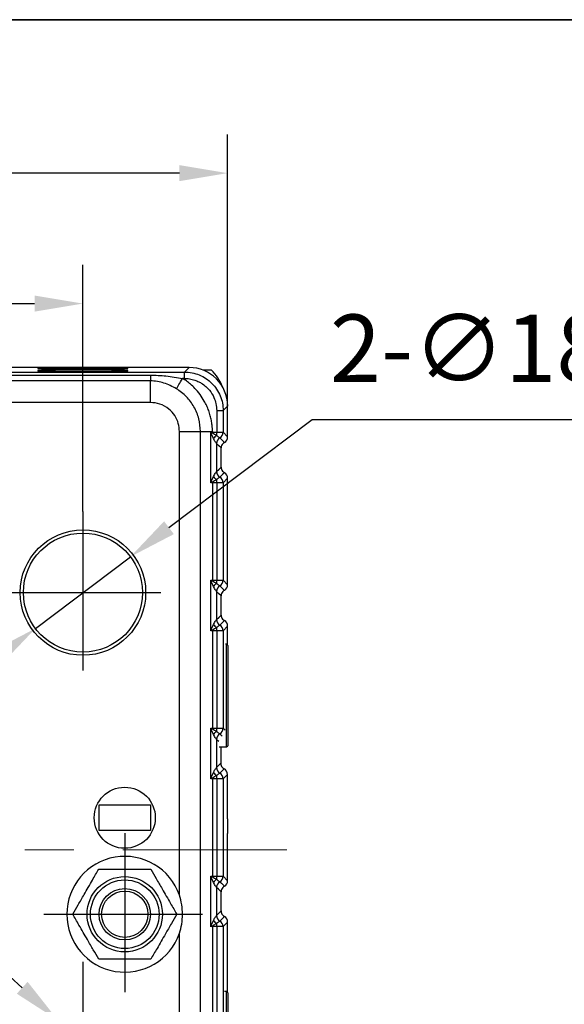
# Model space of a CAD drawing. Units: millimetres. Extents: x -19 to 1813, y -2937 to 568.
# Drawn here: x 1575 to 1631, y -506 to -404 of the extents above; entities that cross this region are included whole.
import ezdxf

# ---------------------------------------------------------------- set-up
doc = ezdxf.new("R2010")
doc.units = ezdxf.units.MM
doc.header["$LTSCALE"] = 4
doc.header["$PDSIZE"] = -1
doc.linetypes.add('CENTER', pattern=[10.16, 6.35, -1.27, 1.27, -1.27])
doc.layers.add('1', color=7, linetype='Continuous', true_color=0xffffff)
doc.layers.add('3中心线层', color=1, linetype='CENTER')
doc.layers.add('图框', color=155, linetype='Continuous')
doc.styles.add('TH_GBDIM', font='romans.shx', dxfattribs={"width": 0.8, "bigfont": 'gbcbig.shx'})
doc.dimstyles.new('TH_GBDIM', dxfattribs={"dimscale": 2, "dimtxt": 3.5, "dimasz": 2.5, "dimexe": 2, "dimexo": 0, "dimgap": 1.5, "dimtad": 1, "dimdec": 0, "dimlfac": 1.5, "dimzin": 0, "dimdsep": 46, "dimtxsty": 'TH_GBDIM', "dimcen": 2.5, "dimadec": 0, "dimazin": 0, "dimtfac": 0.714286, "dimtdec": 0, "dimtmove": 0, "dimatfit": 3, "dimfxl": 0, "dimtzin": 0, "dimlwd": -1, "dimlwe": -1, "dimarcsym": 0})
doc.dimstyles.new('TH_GBDIM圆', dxfattribs={"dimscale": 2, "dimtxt": 3.5, "dimasz": 2.5, "dimexe": 2, "dimexo": 0, "dimgap": 1.5, "dimtad": 1, "dimtih": 1, "dimtoh": 1, "dimdec": 1, "dimlfac": 1.5, "dimzin": 0, "dimdsep": 46, "dimtxsty": 'TH_GBDIM', "dimcen": 2.5, "dimadec": 0, "dimazin": 0, "dimtfac": 0.714286, "dimtdec": 1, "dimtmove": 0, "dimatfit": 3, "dimfxl": 0, "dimtzin": 0, "dimlwd": -1, "dimlwe": -1, "dimarcsym": 0})

# ---------------------------------------------------------------- blocks, each defined once
blk = doc.blocks.new('*D150')
at = {"color": 0, "transparency": 16777216}
for p, q in [((1469.58, -444.21), (1469.58, -416.07)), ((1596.23, -444.21), (1596.23, -416.07)), ((1591.23, -420.07), (1474.58, -420.07))]:
    blk.add_line(p, q, dxfattribs=at)
for points in [[(1474.58, -419.24), (1474.58, -420.9), (1469.58, -420.07)], [(1591.23, -419.24), (1591.23, -420.9), (1596.23, -420.07)]]:
    blk.add_solid(points, dxfattribs=at)
at = {"layer": 'Defpoints', "color": 0, "transparency": 16777216}
for p in [(1469.58, -420.07), (1469.58, -444.21), (1596.23, -444.21)]:
    blk.add_point(p, dxfattribs=at)
at = {"color": 0, "transparency": 16777216, "insert": (1532.91, -413.57), "char_height": 7, "attachment_point": 5, "style": 'TH_GBDIM'}
blk.add_mtext('190', dxfattribs=at)
blk = doc.blocks.new('*D151')
at = {"color": 0, "transparency": 16777216}
for p, q in [((1484.57, -455.14), (1484.57, -429.59)), ((1581.24, -455.14), (1581.24, -429.59)), ((1489.57, -433.59), (1576.24, -433.59))]:
    blk.add_line(p, q, dxfattribs=at)
for points in [[(1489.57, -432.76), (1489.57, -434.42), (1484.57, -433.59)], [(1576.24, -432.76), (1576.24, -434.42), (1581.24, -433.59)]]:
    blk.add_solid(points, dxfattribs=at)
at = {"layer": 'Defpoints', "color": 0, "transparency": 16777216}
for p in [(1581.24, -433.59), (1484.57, -455.14), (1581.24, -455.14)]:
    blk.add_point(p, dxfattribs=at)
at = {"color": 0, "transparency": 16777216, "insert": (1532.91, -427.09), "char_height": 7, "attachment_point": 5, "style": 'TH_GBDIM'}
blk.add_mtext('145', dxfattribs=at)
blk = doc.blocks.new('*D153')
at = {"color": 0, "transparency": 16777216}
for p, q in [((1604.98, -445.63), (1590.15, -456.82)), ((1642.38, -445.63), (1604.98, -445.63)), ((1576.32, -467.26), (1586.16, -459.83)), ((1572.33, -470.27), (1568.33, -473.28))]:
    blk.add_line(p, q, dxfattribs=at)
for points in [[(1589.65, -456.15), (1590.66, -457.48), (1586.16, -459.83)], [(1571.82, -469.6), (1572.83, -470.93), (1576.32, -467.26)]]:
    blk.add_solid(points, dxfattribs=at)
at = {"layer": 'Defpoints', "color": 0, "transparency": 16777216}
for p in [(1586.16, -459.83), (1576.32, -467.26)]:
    blk.add_point(p, dxfattribs=at)
at = {"color": 0, "transparency": 16777216, "insert": (1625.18, -439.13), "char_height": 7, "attachment_point": 5, "style": 'TH_GBDIM'}
blk.add_mtext('2-∅18.5', dxfattribs=at)
blk = doc.blocks.new('*D154')
at = {"color": 0, "transparency": 16777216}
for p, q in [((1574.95, -504.5), (1571.24, -501.14)), ((1578.65, -507.86), (1583.83, -512.56)), ((1604.74, -531.53), (1587.53, -515.92)), ((1642.14, -531.53), (1604.74, -531.53))]:
    blk.add_line(p, q, dxfattribs=at)
for points in [[(1575.51, -503.88), (1574.39, -505.11), (1578.65, -507.86)], [(1588.09, -515.3), (1586.97, -516.54), (1583.83, -512.56)]]:
    blk.add_solid(points, dxfattribs=at)
at = {"layer": 'Defpoints', "color": 0, "transparency": 16777216}
for p in [(1578.65, -507.86), (1583.83, -512.56)]:
    blk.add_point(p, dxfattribs=at)
at = {"color": 0, "transparency": 16777216, "insert": (1624.94, -525.03), "char_height": 7, "attachment_point": 5, "style": 'TH_GBDIM'}
blk.add_mtext('2-∅10.5', dxfattribs=at)

msp = doc.modelspace()

# ---------------------------------------------------------------- linework, layer by layer
at = {"color": 7, "linetype": 'Continuous', "lineweight": 25}
for p, q in [((1592.234, -440.214), (1562.522, -440.214)), ((1563.357, -440.682), (1591.765, -440.682)), ((1576.573, -440.295), (1576.573, -440.319)), ((1576.573, -440.54), (1576.573, -440.58)), ((1585.906, -440.319), (1585.906, -440.295)), ((1585.906, -440.58), (1585.906, -440.54)), ((1591.765, -440.682), (1592.234, -440.214)), ((1591.765, -441.349), (1591.765, -440.682)), ((1594.563, -440.475), (1593.655, -440.475)), ((1563.357, -441.007), (1588.239, -441.007)), ((1588.239, -441.599), (1563.357, -441.599)), ((1588.239, -441.007), (1588.239, -441.599)), ((1588.239, -443.835), (1588.239, -441.599)), ((1591.765, -441.349), (1591.565, -441.349)), ((1588.239, -443.835), (1561.271, -443.835)), ((1595.099, -444.682), (1595.099, -446.926)), ((1595.099, -444.682), (1595.765, -444.682)), ((1595.765, -444.682), (1596.234, -444.214)), ((1595.765, -444.682), (1595.765, -446.926)), ((1596.234, -447.395), (1596.234, -444.214)), ((1591.239, -446.836), (1593.413, -446.836)), ((1591.239, -494.903), (1591.239, -446.836)), ((1593.413, -514.541), (1593.413, -446.836)), ((1593.413, -446.836), (1594.655, -446.836)), ((1594.5, -452.162), (1594.5, -446.926)), ((1594.655, -446.836), (1594.655, -446.926)), ((1594.655, -446.926), (1595.099, -446.926)), ((1594.655, -446.926), (1594.655, -446.994)), ((1595.099, -446.926), (1595.765, -446.926)), ((1595.765, -446.926), (1596.234, -447.395)), ((1594.76, -447.579), (1594.539, -447.062)), ((1595.557, -450.533), (1595.557, -448.555)), ((1594.539, -452.026), (1594.76, -451.509)), ((1596.234, -451.693), (1595.765, -452.161)), ((1596.234, -462.728), (1596.234, -451.693)), ((1594.655, -452.161), (1594.655, -462.26)), ((1595.099, -452.161), (1594.655, -452.161)), ((1595.765, -452.161), (1595.099, -452.161)), ((1595.099, -452.161), (1595.099, -462.26)), ((1595.765, -452.161), (1595.765, -462.26)), ((1594.5, -467.495), (1594.5, -462.259)), ((1594.76, -462.912), (1594.539, -462.395)), ((1594.655, -462.26), (1594.655, -462.327)), ((1594.655, -462.26), (1595.099, -462.26)), ((1595.099, -462.26), (1595.765, -462.26)), ((1595.765, -462.26), (1596.234, -462.728)), ((1595.557, -465.866), (1595.557, -463.888)), ((1594.539, -467.359), (1594.76, -466.842)), ((1596.234, -467.026), (1595.765, -467.495)), ((1596.234, -469.002), (1596.234, -467.026)), ((1594.655, -467.495), (1594.655, -477.593)), ((1595.099, -467.495), (1594.655, -467.495)), ((1595.765, -467.495), (1595.099, -467.495)), ((1595.099, -467.495), (1595.099, -477.593)), ((1595.765, -467.495), (1595.765, -477.593)), ((1596.106, -468.875), (1596.018, -468.875)), ((1596.239, -469.008), (1596.106, -468.875)), ((1596.106, -479.541), (1596.106, -468.875)), ((1596.239, -469.008), (1596.239, -479.408)), ((1594.5, -482.828), (1594.5, -477.593)), ((1594.76, -478.246), (1594.539, -477.728)), ((1594.655, -477.593), (1594.655, -477.661)), ((1594.655, -477.593), (1595.099, -477.593)), ((1595.099, -477.593), (1595.765, -477.593)), ((1595.342, -479.541), (1596.106, -479.541)), ((1595.528, -479.541), (1595.528, -481.229)), ((1596.106, -479.541), (1596.239, -479.408)), ((1594.539, -482.693), (1594.76, -482.175)), ((1596.205, -482.389), (1595.765, -482.828)), ((1596.205, -486.986), (1596.205, -482.389)), ((1594.655, -482.828), (1594.655, -492.926)), ((1595.099, -482.828), (1594.655, -482.828)), ((1595.765, -482.828), (1595.099, -482.828)), ((1595.099, -482.828), (1595.099, -492.926)), ((1595.765, -482.828), (1595.765, -492.926)), ((1582.906, -488.208), (1582.906, -485.541)), ((1582.906, -485.541), (1588.239, -485.541)), ((1588.239, -485.541), (1588.239, -488.208)), ((1588.239, -488.208), (1582.906, -488.208)), ((1596.215, -488.315), (1596.234, -488.5)), ((1596.234, -493.395), (1596.234, -488.5)), ((1594.5, -498.162), (1594.5, -492.926)), ((1594.76, -493.579), (1594.539, -493.062)), ((1594.655, -492.926), (1594.655, -492.994)), ((1594.655, -492.926), (1595.099, -492.926)), ((1595.099, -492.926), (1595.765, -492.926)), ((1595.765, -492.926), (1596.234, -493.395)), ((1595.557, -496.533), (1595.557, -494.555)), ((1594.539, -498.026), (1594.76, -497.509)), ((1596.234, -497.693), (1595.765, -498.161)), ((1596.234, -505.002), (1596.234, -497.693)), ((1591.239, -514.541), (1591.239, -498.847)), ((1594.655, -498.161), (1594.655, -508.26)), ((1595.099, -498.161), (1594.655, -498.161)), ((1595.765, -498.161), (1595.099, -498.161)), ((1595.099, -498.161), (1595.099, -508.26)), ((1595.765, -498.161), (1595.765, -508.26)), ((1596.106, -504.875), (1595.902, -504.875)), ((1596.239, -505.008), (1596.106, -504.875)), ((1596.106, -515.541), (1596.106, -504.875)), ((1596.239, -505.008), (1596.239, -515.408))]:
    msp.add_line(p, q, dxfattribs=at)
at = {"color": 8, "linetype": 'Continuous', "lineweight": 25}
msp.add_line((1595.765, -477.593), (1595.984, -477.812), dxfattribs=at)
at = {"color": 7, "linetype": 'Continuous', "lineweight": 25, "flags": 128}
for points in [[(1590.922, -442.411), (1590.966, -442.337), (1591.024, -442.241), (1591.095, -442.125), (1591.176, -441.992), (1591.265, -441.844), (1591.361, -441.686), (1591.462, -441.519), (1591.565, -441.349)], [(1595.099, -447.253), (1595.099, -447.215), (1595.099, -447.176), (1595.099, -447.136), (1595.099, -447.095), (1595.099, -447.053), (1595.099, -447.011), (1595.099, -446.969), (1595.099, -446.926)], [(1595.427, -447.506), (1595.586, -447.666), (1595.689, -447.769), (1595.792, -447.872), (1595.896, -447.975)], [(1595.089, -448.086), (1595.089, -449.719), (1595.089, -451.001)], [(1595.557, -448.555), (1595.295, -448.293), (1595.089, -448.086)], [(1595.089, -451.001), (1595.351, -450.739), (1595.557, -450.533)], [(1595.099, -452.161), (1595.099, -452.119), (1595.099, -452.076), (1595.099, -452.034), (1595.099, -451.993), (1595.099, -451.952), (1595.099, -451.912), (1595.099, -451.873), (1595.099, -451.835)], [(1595.895, -451.113), (1595.736, -451.272), (1595.633, -451.375), (1595.53, -451.478), (1595.427, -451.581)], [(1594.649, -452.161), (1594.649, -452.153), (1594.649, -452.145), (1594.649, -452.137), (1594.649, -452.129), (1594.649, -452.121), (1594.649, -452.112), (1594.649, -452.104), (1594.649, -452.096)], [(1594.655, -452.161), (1594.655, -452.153), (1594.655, -452.144), (1594.655, -452.136), (1594.655, -452.127), (1594.655, -452.119), (1594.655, -452.111), (1594.655, -452.102), (1594.655, -452.094)], [(1595.099, -462.586), (1595.099, -462.548), (1595.099, -462.509), (1595.099, -462.469), (1595.099, -462.428), (1595.099, -462.387), (1595.099, -462.345), (1595.099, -462.302), (1595.099, -462.26)], [(1595.427, -462.84), (1595.586, -462.999), (1595.689, -463.102), (1595.792, -463.205), (1595.896, -463.308)], [(1595.089, -463.42), (1595.089, -465.052), (1595.089, -466.335)], [(1595.557, -463.888), (1595.295, -463.626), (1595.089, -463.42)], [(1595.089, -466.335), (1595.351, -466.072), (1595.557, -465.866)], [(1595.099, -467.495), (1595.099, -467.452), (1595.099, -467.41), (1595.099, -467.368), (1595.099, -467.326), (1595.099, -467.285), (1595.099, -467.245), (1595.099, -467.206), (1595.099, -467.168)], [(1595.895, -466.446), (1595.736, -466.606), (1595.633, -466.709), (1595.53, -466.812), (1595.427, -466.915)], [(1594.649, -467.495), (1594.649, -467.487), (1594.649, -467.478), (1594.649, -467.47), (1594.649, -467.462), (1594.649, -467.454), (1594.649, -467.446), (1594.649, -467.438), (1594.649, -467.43)], [(1594.655, -467.495), (1594.655, -467.486), (1594.655, -467.478), (1594.655, -467.469), (1594.655, -467.461), (1594.655, -467.452), (1594.655, -467.444), (1594.655, -467.435), (1594.655, -467.427)], [(1595.099, -477.919), (1595.099, -477.881), (1595.099, -477.842), (1595.099, -477.802), (1595.099, -477.762), (1595.099, -477.72), (1595.099, -477.678), (1595.099, -477.636), (1595.099, -477.593)], [(1595.089, -478.753), (1595.089, -480.385), (1595.089, -481.668)], [(1595.089, -481.668), (1595.335, -481.422), (1595.528, -481.229)], [(1595.099, -482.828), (1595.099, -482.785), (1595.099, -482.743), (1595.099, -482.701), (1595.099, -482.659), (1595.099, -482.618), (1595.099, -482.578), (1595.099, -482.539), (1595.099, -482.502)], [(1595.866, -481.809), (1595.62, -482.055), (1595.427, -482.248)], [(1594.649, -482.828), (1594.649, -482.82), (1594.649, -482.812), (1594.649, -482.804), (1594.649, -482.795), (1594.649, -482.787), (1594.649, -482.779), (1594.649, -482.771), (1594.649, -482.763)], [(1594.655, -482.828), (1594.655, -482.82), (1594.655, -482.811), (1594.655, -482.803), (1594.655, -482.794), (1594.655, -482.786), (1594.655, -482.777), (1594.655, -482.769), (1594.655, -482.76)], [(1595.099, -493.253), (1595.099, -493.215), (1595.099, -493.176), (1595.099, -493.136), (1595.099, -493.095), (1595.099, -493.053), (1595.099, -493.011), (1595.099, -492.969), (1595.099, -492.926)], [(1595.427, -493.506), (1595.586, -493.666), (1595.689, -493.769), (1595.792, -493.872), (1595.896, -493.975)], [(1595.089, -494.086), (1595.089, -495.719), (1595.089, -497.001)], [(1595.557, -494.555), (1595.295, -494.292), (1595.089, -494.086)], [(1595.089, -497.001), (1595.351, -496.739), (1595.557, -496.533)], [(1595.099, -498.161), (1595.099, -498.119), (1595.099, -498.076), (1595.099, -498.034), (1595.099, -497.993), (1595.099, -497.952), (1595.099, -497.912), (1595.099, -497.873), (1595.099, -497.835)], [(1595.895, -497.113), (1595.736, -497.272), (1595.633, -497.375), (1595.53, -497.478), (1595.427, -497.581)], [(1594.649, -498.161), (1594.649, -498.153), (1594.649, -498.145), (1594.649, -498.137), (1594.649, -498.129), (1594.649, -498.121), (1594.649, -498.112), (1594.649, -498.104), (1594.649, -498.096)], [(1594.655, -498.161), (1594.655, -498.153), (1594.655, -498.144), (1594.655, -498.136), (1594.655, -498.127), (1594.655, -498.119), (1594.655, -498.111), (1594.655, -498.102), (1594.655, -498.094)]]:
    msp.add_lwpolyline(points, dxfattribs=at)
at = {"color": 8, "linetype": 'Continuous', "lineweight": 25, "flags": 128}
for points in [[(1595.427, -478.173), (1595.555, -478.301), (1595.651, -478.397)], [(1595.321, -478.986), (1595.194, -478.858), (1595.089, -478.753)]]:
    msp.add_lwpolyline(points, dxfattribs=at)
at = {"color": 7, "linetype": 'Continuous', "lineweight": 25}
for centre, radius in [((1581.239, -463.541), 6.5), ((1581.239, -463.541), 6.167), ((1585.573, -486.875), 3.167), ((1585.573, -496.875), 3.9), ((1585.573, -496.875), 3.553), ((1585.573, -496.875), 2.667), ((1585.573, -496.875), 2.4)]:
    msp.add_circle(centre, radius, dxfattribs=at)
for centre, radius, start, end in [((1595.099, -446.926), 0.667, 299.52282, 359.99506), ((1598.356, -453.495), 7.481, 119.65215, 120.68368), ((1596.108, -448.637), 1.714, 126.096, 141.85973), ((1595.756, -448.086), 0.667, 119.51874, 179.98602), ((1595.756, -448.086), 0.667, 119.52371, 179.99277), ((1595.427, -447.506), 0.000193, 202.98872, 224.39142), ((1595.086, -448.089), 0.0038, 34.20951, 36.41292), ((1595.755, -451.001), 0.667, 180.00882, 240.48742), ((1595.089, -451.001), 0.000339, 132.23557, 157.142), ((1595.756, -451.001), 0.667, 180.00286, 240.48167), ((1598.363, -445.582), 7.494, 239.31228, 240.34293), ((1596.108, -450.451), 1.713, 218.13277, 233.90495), ((1595.427, -451.582), 0.00031, 139.66465, 152.95521), ((1595.099, -452.161), 0.667, 0.00498, 60.48242), ((1598.38, -468.869), 7.528, 119.65538, 120.68045), ((1596.108, -463.971), 1.714, 126.09677, 141.85896), ((1595.756, -463.42), 0.667, 119.51884, 179.98593), ((1595.756, -463.42), 0.667, 119.52409, 179.99238), ((1595.099, -462.26), 0.667, 299.52247, 359.99541), ((1595.427, -462.84), 0.000193, 202.98872, 224.39142), ((1595.09, -463.419), 0.00101, 211.15689, 219.46553), ((1596.108, -465.784), 1.713, 218.13235, 233.90536), ((1595.755, -466.335), 0.667, 180.0093, 240.48695), ((1595.089, -466.335), 0.00039, 134.28936, 156.19882), ((1595.756, -466.334), 0.667, 180.00248, 240.48205), ((1595.427, -466.915), 0.000286, 139.9668, 154.79471), ((1595.099, -467.495), 0.667, 0.00511, 60.48229), ((1598.363, -460.915), 7.494, 239.31228, 240.34293), ((1598.389, -484.219), 7.547, 119.65624, 120.67867), ((1596.108, -479.304), 1.714, 126.0964, 141.85911), ((1595.756, -478.753), 0.667, 119.51866, 179.98599), ((1595.756, -478.753), 0.667, 119.52366, 179.99281), ((1595.099, -477.593), 0.667, 299.5229, 359.99508), ((1595.427, -478.173), 0.000232, 204.80372, 222.57642), ((1595.09, -478.752), 0.00122, 211.56421, 218.49908), ((1596.108, -481.117), 1.713, 218.13275, 233.90496), ((1595.755, -481.668), 0.667, 180.00901, 240.48729), ((1595.089, -481.668), 0.000357, 133.0866, 156.85011), ((1595.756, -481.668), 0.667, 180.0028, 240.48168), ((1595.427, -482.248), 0.000232, 137.42358, 155.19628), ((1595.099, -482.828), 0.667, 0.00502, 60.48244), ((1598.367, -476.241), 7.502, 239.31261, 240.34214), ((1585.573, -496.875), 6, 19.18814, 340.81186), ((1598.385, -499.545), 7.538, 119.65586, 120.67951), ((1596.108, -494.637), 1.714, 126.09655, 141.85912), ((1595.756, -494.086), 0.667, 119.51878, 179.98596), ((1595.756, -494.086), 0.667, 119.52378, 179.9927), ((1595.099, -492.926), 0.667, 299.5228, 359.9951), ((1595.427, -493.506), 0.000244, 205.07518, 222.03048), ((1595.09, -494.086), 0.00122, 211.72835, 218.61354), ((1596.108, -496.451), 1.713, 218.13275, 233.90496), ((1595.755, -497.001), 0.667, 180.00901, 240.48729), ((1595.089, -497.001), 0.000357, 133.0866, 156.85011), ((1595.756, -497.001), 0.667, 180.0028, 240.48168), ((1595.427, -497.581), 0.000232, 137.42358, 155.19628), ((1595.099, -498.161), 0.667, 0.00502, 60.48244), ((1598.367, -491.575), 7.502, 239.31261, 240.34214)]:
    msp.add_arc(centre, radius, start, end, dxfattribs=at)
for centre, major_axis, ratio, start_param, end_param in [((1592.234, -444.214), (2.829, 2.829), 0.9999239, 5.4978252, 7.0685454), ((1590.158, -444.616), (-4.275, -4.275), 0.9924325, 2.7608399, 3.1106174), ((1595.567, -447.395), (0.471, -0.471), 0.9999238, 6.0130577, 7.0685644), ((1595.567, -451.693), (-0.471, -0.471), 0.9999239, 2.3562516, 3.4118233), ((1595.567, -462.728), (0.471, -0.471), 0.9999238, 6.0130577, 7.0685644), ((1595.567, -467.026), (-0.471, -0.471), 0.9999239, 2.3562516, 3.4118233), ((1595.538, -482.389), (-0.471, -0.471), 0.9999239, 2.3562516, 3.4118242), ((1596.216, -486.986), (0, 1.333), 0.0087269, 1.5707947, 3.0543262), ((1595.567, -493.395), (0.471, -0.471), 0.9999238, 6.0130577, 7.0685644), ((1595.567, -497.693), (-0.471, -0.471), 0.9999239, 2.3562516, 3.4118233)]:
    msp.add_ellipse(centre, major_axis=major_axis, ratio=ratio, start_param=start_param, end_param=end_param, dxfattribs=at)
for points, knots in [([(1581.239, -440.255), (1580.808, -440.255), (1579.912, -440.256), (1578.645, -440.261), (1577.65, -440.269), (1577, -440.278), (1576.638, -440.286), (1576.594, -440.292), (1576.573, -440.295)], [0, 0, 0, 0, 0.1765986, 0.3667045, 0.5628708, 0.7156268, 0.8624133, 1, 1, 1, 1]), ([(1576.573, -440.319), (1576.588, -440.321), (1576.62, -440.326), (1576.917, -440.335), (1577.437, -440.343), (1578.167, -440.35), (1579.042, -440.355), (1580.09, -440.359), (1581.239, -440.36), (1582.389, -440.359), (1583.437, -440.355), (1584.312, -440.35), (1585.042, -440.343), (1585.562, -440.335), (1585.859, -440.326), (1585.891, -440.321), (1585.906, -440.319)], [0, 0, 0, 0, 0.0577627, 0.1257317, 0.2048665, 0.2716553, 0.3440973, 0.4208676, 0.4999999, 0.5791326, 0.6559026, 0.7283448, 0.7951336, 0.8742683, 0.9422373, 1, 1, 1, 1]), ([(1581.239, -440.499), (1580.808, -440.499), (1579.912, -440.5), (1578.645, -440.505), (1577.65, -440.513), (1577, -440.522), (1576.638, -440.531), (1576.594, -440.537), (1576.573, -440.54)], [0, 0, 0, 0, 0.1765987, 0.3667045, 0.5628709, 0.7156269, 0.8624133, 1, 1, 1, 1]), ([(1576.573, -440.58), (1576.588, -440.583), (1576.62, -440.588), (1576.917, -440.597), (1577.437, -440.605), (1578.167, -440.612), (1579.042, -440.617), (1580.09, -440.62), (1581.239, -440.622), (1582.389, -440.62), (1583.437, -440.617), (1584.312, -440.612), (1585.042, -440.605), (1585.562, -440.597), (1585.859, -440.588), (1585.891, -440.583), (1585.906, -440.58)], [0, 0, 0, 0, 0.0577627, 0.1257317, 0.2048665, 0.2716553, 0.3440973, 0.4208676, 0.4999999, 0.5791326, 0.6559025, 0.7283448, 0.7951336, 0.8742683, 0.9422373, 1, 1, 1, 1]), ([(1585.906, -440.295), (1585.871, -440.292), (1585.799, -440.284), (1585.2, -440.273), (1584.315, -440.264), (1583.285, -440.258), (1582.269, -440.255), (1581.575, -440.255), (1581.239, -440.255)], [0, 0, 0, 0, 0.1766051, 0.366716, 0.562883, 0.7156364, 0.8624185, 1, 1, 1, 1]), ([(1585.906, -440.54), (1585.871, -440.536), (1585.799, -440.528), (1585.2, -440.517), (1584.315, -440.508), (1583.285, -440.503), (1582.269, -440.5), (1581.575, -440.499), (1581.239, -440.499)], [0, 0, 0, 0, 0.1766049, 0.366716, 0.562883, 0.7156364, 0.8624185, 1, 1, 1, 1]), ([(1591.765, -440.682), (1592.027, -440.697), (1592.551, -440.727), (1593.306, -440.965), (1594.002, -441.335), (1594.612, -441.836), (1595.113, -442.446), (1595.483, -443.142), (1595.721, -443.897), (1595.75, -444.42), (1595.765, -444.682)], [0, 0, 0, 0, 0.12500166, 0.25000188, 0.37500195, 0.50000093, 0.62499991, 0.74999891, 0.87499912, 1, 1, 1, 1]), ([(1588.239, -441.007), (1588.776, -441.02), (1589.893, -441.049), (1590.993, -441.246), (1591.565, -441.349)], [0, 0, 0, 0, 0.480008, 1, 1, 1, 1]), ([(1590.922, -442.411), (1590.502, -442.19), (1589.872, -441.858), (1588.95, -441.634), (1588.477, -441.611), (1588.239, -441.599)], [0, 0, 0, 0, 0.4998632, 0.7491749, 1, 1, 1, 1]), ([(1594.655, -446.836), (1594.654, -446.731), (1594.65, -446.519), (1594.619, -446.14), (1594.556, -445.7), (1594.44, -445.192), (1594.279, -444.683), (1594.071, -444.176), (1593.656, -443.365), (1593.092, -442.6), (1592.41, -441.955), (1591.981, -441.614), (1591.696, -441.432), (1591.565, -441.349)], [0, 0, 0, 0, 0.0479146, 0.0964854, 0.1736713, 0.2509416, 0.3341158, 0.4172625, 0.5009614, 0.7501092, 0.8458274, 0.9292581, 1, 1, 1, 1]), ([(1591.765, -441.349), (1591.89, -441.353), (1592.206, -441.363), (1592.673, -441.461), (1593.124, -441.628), (1593.562, -441.859), (1593.973, -442.164), (1594.443, -442.654), (1594.806, -443.248), (1595.054, -443.975), (1595.083, -444.438), (1595.099, -444.682)], [0, 0, 0, 0, 0.0712732, 0.1817284, 0.271531, 0.3466366, 0.4651302, 0.5635314, 0.7346816, 0.8603433, 1, 1, 1, 1]), ([(1593.413, -446.836), (1593.379, -446.393), (1593.31, -445.508), (1592.785, -444.274), (1592.006, -443.182), (1591.282, -442.67), (1590.92, -442.414)], [0, 0, 0, 0, 0.2503096, 0.5002727, 0.7501069, 1, 1, 1, 1]), ([(1591.239, -446.836), (1591.217, -446.555), (1591.17, -445.978), (1590.783, -445.164), (1590.141, -444.446), (1589.257, -443.933), (1588.571, -443.867), (1588.239, -443.835)], [0, 0, 0, 0, 0.1791075, 0.3671657, 0.5633724, 0.7891226, 1, 1, 1, 1]), ([(1594.5, -446.926), (1594.529, -446.926), (1594.58, -446.926), (1594.632, -446.926), (1594.655, -446.926)], [0, 0, 0, 0, 0.5599965, 1, 1, 1, 1]), ([(1594.539, -447.062), (1594.531, -447.036), (1594.518, -446.991), (1594.506, -446.946), (1594.5, -446.926)], [0, 0, 0, 0, 0.5600274, 1, 1, 1, 1]), ([(1594.5, -446.926), (1594.529, -446.939), (1594.58, -446.961), (1594.632, -446.984), (1594.655, -446.994)], [0, 0, 0, 0, 0.5599942, 1, 1, 1, 1]), ([(1594.655, -446.994), (1594.727, -447.042), (1594.848, -447.121), (1594.999, -447.2), (1595.074, -447.239), (1595.099, -447.253)], [0, 0, 0, 0, 0.4996411, 0.8320557, 1, 1, 1, 1]), ([(1595.089, -448.086), (1595.087, -448.084), (1595.084, -448.078), (1595.055, -448.042), (1594.988, -447.955), (1594.874, -447.794), (1594.8, -447.654), (1594.76, -447.579)], [0, 0, 0, 0, 0.1056575, 0.2136247, 0.443348, 0.7021756, 1, 1, 1, 1]), ([(1595.099, -447.253), (1595.139, -447.291), (1595.221, -447.368), (1595.332, -447.444), (1595.411, -447.495), (1595.422, -447.503), (1595.427, -447.506)], [0, 0, 0, 0, 0.2496895, 0.4994651, 0.7592626, 1, 1, 1, 1]), ([(1595.896, -447.975), (1595.836, -448.016), (1595.715, -448.1), (1595.592, -448.303), (1595.558, -448.465), (1595.557, -448.552), (1595.557, -448.555)], [0, 0, 0, 0, 0.30648173, 0.62620224, 0.98915529, 1, 1, 1, 1]), ([(1594.76, -451.509), (1594.8, -451.434), (1594.874, -451.293), (1594.988, -451.133), (1595.055, -451.046), (1595.084, -451.009), (1595.087, -451.004), (1595.089, -451.001)], [0, 0, 0, 0, 0.2978213, 0.5566523, 0.7863769, 0.894343, 1, 1, 1, 1]), ([(1595.557, -450.533), (1595.557, -450.534), (1595.557, -450.609), (1595.584, -450.759), (1595.697, -450.97), (1595.827, -451.064), (1595.895, -451.113)], [0, 0, 0, 0, 0.0037742, 0.3234811, 0.6431874, 1, 1, 1, 1]), ([(1594.5, -452.162), (1594.507, -452.136), (1594.52, -452.091), (1594.533, -452.046), (1594.539, -452.026)], [0, 0, 0, 0, 0.5599851, 1, 1, 1, 1]), ([(1595.099, -451.835), (1595.074, -451.848), (1594.999, -451.887), (1594.848, -451.967), (1594.727, -452.046), (1594.655, -452.094)], [0, 0, 0, 0, 0.1679591, 0.5003601, 1, 1, 1, 1]), ([(1595.427, -451.581), (1595.422, -451.585), (1595.411, -451.593), (1595.332, -451.643), (1595.221, -451.72), (1595.14, -451.797), (1595.099, -451.835)], [0, 0, 0, 0, 0.2407247, 0.5005369, 0.7503103, 1, 1, 1, 1]), ([(1594.649, -452.096), (1594.621, -452.108), (1594.571, -452.13), (1594.522, -452.152), (1594.5, -452.162)], [0, 0, 0, 0, 0.5600099, 1, 1, 1, 1]), ([(1594.649, -452.161), (1594.621, -452.161), (1594.571, -452.161), (1594.522, -452.161), (1594.5, -452.162)], [0, 0, 0, 0, 0.560022, 1, 1, 1, 1]), ([(1594.655, -452.094), (1594.654, -452.094), (1594.652, -452.095), (1594.65, -452.096), (1594.649, -452.096)], [0, 0, 0, 0, 0.5600234, 1, 1, 1, 1]), ([(1594.655, -452.161), (1594.654, -452.161), (1594.652, -452.161), (1594.65, -452.161), (1594.649, -452.161)], [0, 0, 0, 0, 0.5593492, 1, 1, 1, 1]), ([(1594.5, -462.259), (1594.529, -462.259), (1594.58, -462.26), (1594.632, -462.26), (1594.655, -462.26)], [0, 0, 0, 0, 0.55999652, 1, 1, 1, 1]), ([(1594.539, -462.395), (1594.531, -462.37), (1594.518, -462.325), (1594.506, -462.279), (1594.5, -462.259)], [0, 0, 0, 0, 0.5600105, 1, 1, 1, 1]), ([(1594.5, -462.259), (1594.529, -462.272), (1594.58, -462.295), (1594.632, -462.317), (1594.655, -462.327)], [0, 0, 0, 0, 0.5600001, 1, 1, 1, 1]), ([(1594.655, -462.327), (1594.727, -462.375), (1594.848, -462.454), (1594.999, -462.534), (1595.074, -462.573), (1595.099, -462.586)], [0, 0, 0, 0, 0.4996411, 0.8320557, 1, 1, 1, 1]), ([(1595.089, -463.42), (1595.087, -463.417), (1595.084, -463.412), (1595.055, -463.375), (1594.988, -463.288), (1594.874, -463.128), (1594.8, -462.987), (1594.76, -462.912)], [0, 0, 0, 0, 0.105657, 0.2136242, 0.4433486, 0.7021759, 1, 1, 1, 1]), ([(1595.099, -462.586), (1595.139, -462.624), (1595.221, -462.701), (1595.332, -462.778), (1595.411, -462.828), (1595.422, -462.836), (1595.427, -462.84)], [0, 0, 0, 0, 0.2496892, 0.499466, 0.7592632, 1, 1, 1, 1]), ([(1595.896, -463.308), (1595.836, -463.349), (1595.715, -463.434), (1595.592, -463.636), (1595.558, -463.798), (1595.557, -463.886), (1595.557, -463.888)], [0, 0, 0, 0, 0.3064802, 0.6262015, 0.9891588, 1, 1, 1, 1]), ([(1595.557, -465.866), (1595.557, -465.867), (1595.557, -465.942), (1595.584, -466.093), (1595.697, -466.304), (1595.827, -466.397), (1595.895, -466.446)], [0, 0, 0, 0, 0.0037743, 0.3234785, 0.6431887, 1, 1, 1, 1]), ([(1595.099, -467.168), (1595.074, -467.181), (1594.999, -467.221), (1594.848, -467.3), (1594.727, -467.379), (1594.655, -467.427)], [0, 0, 0, 0, 0.1679586, 0.5003588, 1, 1, 1, 1]), ([(1594.76, -466.842), (1594.8, -466.767), (1594.874, -466.627), (1594.988, -466.466), (1595.055, -466.379), (1595.084, -466.342), (1595.087, -466.337), (1595.089, -466.335)], [0, 0, 0, 0, 0.2978214, 0.5566525, 0.7863772, 0.8943433, 1, 1, 1, 1]), ([(1595.427, -466.915), (1595.422, -466.918), (1595.411, -466.926), (1595.332, -466.976), (1595.221, -467.053), (1595.14, -467.13), (1595.099, -467.168)], [0, 0, 0, 0, 0.2407249, 0.5005365, 0.7503101, 1, 1, 1, 1]), ([(1594.5, -467.495), (1594.507, -467.47), (1594.52, -467.424), (1594.533, -467.379), (1594.539, -467.359)], [0, 0, 0, 0, 0.56000198, 1, 1, 1, 1]), ([(1594.649, -467.43), (1594.621, -467.442), (1594.571, -467.464), (1594.522, -467.485), (1594.5, -467.495)], [0, 0, 0, 0, 0.5600039, 1, 1, 1, 1]), ([(1594.649, -467.495), (1594.621, -467.495), (1594.571, -467.495), (1594.522, -467.495), (1594.5, -467.495)], [0, 0, 0, 0, 0.560022, 1, 1, 1, 1]), ([(1594.655, -467.427), (1594.654, -467.427), (1594.652, -467.428), (1594.65, -467.429), (1594.649, -467.43)], [0, 0, 0, 0, 0.5600234, 1, 1, 1, 1]), ([(1594.655, -467.495), (1594.654, -467.495), (1594.652, -467.495), (1594.65, -467.495), (1594.649, -467.495)], [0, 0, 0, 0, 0.5593492, 1, 1, 1, 1]), ([(1594.5, -477.593), (1594.529, -477.593), (1594.58, -477.593), (1594.632, -477.593), (1594.655, -477.593)], [0, 0, 0, 0, 0.5599965, 1, 1, 1, 1]), ([(1594.539, -477.728), (1594.531, -477.703), (1594.518, -477.658), (1594.506, -477.613), (1594.5, -477.593)], [0, 0, 0, 0, 0.5599983, 1, 1, 1, 1]), ([(1594.5, -477.593), (1594.529, -477.605), (1594.58, -477.628), (1594.632, -477.651), (1594.655, -477.661)], [0, 0, 0, 0, 0.5600001, 1, 1, 1, 1]), ([(1594.655, -477.661), (1594.727, -477.708), (1594.848, -477.788), (1594.999, -477.867), (1595.074, -477.906), (1595.099, -477.919)], [0, 0, 0, 0, 0.49964054, 0.83205369, 1, 1, 1, 1]), ([(1595.089, -478.753), (1595.087, -478.75), (1595.084, -478.745), (1595.055, -478.708), (1594.988, -478.621), (1594.874, -478.461), (1594.8, -478.321), (1594.76, -478.246)], [0, 0, 0, 0, 0.105657, 0.2136238, 0.4433495, 0.7021748, 1, 1, 1, 1]), ([(1595.099, -477.919), (1595.139, -477.958), (1595.221, -478.035), (1595.332, -478.111), (1595.411, -478.161), (1595.422, -478.169), (1595.427, -478.173)], [0, 0, 0, 0, 0.2496895, 0.4994651, 0.7592626, 1, 1, 1, 1]), ([(1595.528, -481.229), (1595.528, -481.229), (1595.528, -481.305), (1595.555, -481.455), (1595.668, -481.666), (1595.798, -481.759), (1595.866, -481.809)], [0, 0, 0, 0, 0.0037734, 0.3234799, 0.6431874, 1, 1, 1, 1]), ([(1595.099, -482.502), (1595.074, -482.515), (1594.999, -482.554), (1594.848, -482.633), (1594.727, -482.713), (1594.655, -482.76)], [0, 0, 0, 0, 0.1679593, 0.5003591, 1, 1, 1, 1]), ([(1594.76, -482.175), (1594.8, -482.1), (1594.874, -481.96), (1594.988, -481.8), (1595.055, -481.713), (1595.084, -481.676), (1595.087, -481.671), (1595.089, -481.668)], [0, 0, 0, 0, 0.2978218, 0.5566523, 0.7863772, 0.8943433, 1, 1, 1, 1]), ([(1595.427, -482.248), (1595.422, -482.252), (1595.411, -482.26), (1595.332, -482.31), (1595.221, -482.386), (1595.14, -482.463), (1595.099, -482.502)], [0, 0, 0, 0, 0.2407249, 0.5005367, 0.7503102, 1, 1, 1, 1]), ([(1594.5, -482.828), (1594.507, -482.803), (1594.52, -482.758), (1594.533, -482.712), (1594.539, -482.693)], [0, 0, 0, 0, 0.5599935, 1, 1, 1, 1]), ([(1594.649, -482.763), (1594.621, -482.775), (1594.571, -482.797), (1594.522, -482.819), (1594.5, -482.828)], [0, 0, 0, 0, 0.5600076, 1, 1, 1, 1]), ([(1594.649, -482.828), (1594.621, -482.828), (1594.571, -482.828), (1594.522, -482.828), (1594.5, -482.828)], [0, 0, 0, 0, 0.560022, 1, 1, 1, 1]), ([(1594.655, -482.76), (1594.654, -482.761), (1594.652, -482.762), (1594.65, -482.763), (1594.649, -482.763)], [0, 0, 0, 0, 0.560028, 1, 1, 1, 1]), ([(1594.655, -482.828), (1594.654, -482.828), (1594.652, -482.828), (1594.65, -482.828), (1594.649, -482.828)], [0, 0, 0, 0, 0.5593492, 1, 1, 1, 1]), ([(1580.184, -496.875), (1580.369, -496.555), (1580.744, -495.905), (1581.296, -494.95), (1581.8, -494.076), (1582.318, -493.179), (1582.666, -492.576), (1582.879, -492.208)], [0, 0, 0, 0, 0.2161909, 0.4397742, 0.593429, 0.7522186, 1, 1, 1, 1]), ([(1582.879, -492.208), (1583.247, -492.208), (1583.998, -492.208), (1585.101, -492.208), (1586.11, -492.208), (1587.146, -492.208), (1587.843, -492.208), (1588.267, -492.208)], [0, 0, 0, 0, 0.2161908, 0.4397745, 0.5934288, 0.7522187, 1, 1, 1, 1]), ([(1588.267, -492.208), (1588.452, -492.528), (1588.827, -493.178), (1589.379, -494.133), (1589.883, -495.007), (1590.401, -495.904), (1590.749, -496.507), (1590.961, -496.875)], [0, 0, 0, 0, 0.2161913, 0.4397742, 0.593429, 0.7522191, 1, 1, 1, 1]), ([(1594.5, -492.926), (1594.529, -492.926), (1594.58, -492.926), (1594.632, -492.926), (1594.655, -492.926)], [0, 0, 0, 0, 0.5599965, 1, 1, 1, 1]), ([(1594.539, -493.062), (1594.531, -493.036), (1594.518, -492.991), (1594.506, -492.946), (1594.5, -492.926)], [0, 0, 0, 0, 0.5600014, 1, 1, 1, 1]), ([(1594.5, -492.926), (1594.529, -492.939), (1594.58, -492.961), (1594.632, -492.984), (1594.655, -492.994)], [0, 0, 0, 0, 0.559999, 1, 1, 1, 1]), ([(1594.655, -492.994), (1594.727, -493.042), (1594.848, -493.121), (1594.999, -493.2), (1595.074, -493.239), (1595.099, -493.253)], [0, 0, 0, 0, 0.49964155, 0.83205447, 1, 1, 1, 1]), ([(1595.089, -494.086), (1595.087, -494.084), (1595.084, -494.078), (1595.055, -494.042), (1594.988, -493.955), (1594.874, -493.794), (1594.8, -493.654), (1594.76, -493.579)], [0, 0, 0, 0, 0.105657, 0.2136241, 0.4433494, 0.7021753, 1, 1, 1, 1]), ([(1595.099, -493.253), (1595.139, -493.291), (1595.221, -493.368), (1595.332, -493.444), (1595.411, -493.495), (1595.422, -493.503), (1595.427, -493.506)], [0, 0, 0, 0, 0.2496894, 0.4994653, 0.7592627, 1, 1, 1, 1]), ([(1595.896, -493.975), (1595.836, -494.016), (1595.715, -494.1), (1595.592, -494.303), (1595.558, -494.465), (1595.557, -494.552), (1595.557, -494.555)], [0, 0, 0, 0, 0.3064807, 0.6261993, 0.9891566, 1, 1, 1, 1]), ([(1591.239, -498.847), (1591.329, -498.529), (1591.512, -497.885), (1591.572, -496.884), (1591.513, -495.874), (1591.331, -495.229), (1591.239, -494.903)], [0, 0, 0, 0, 0.2463294, 0.5000028, 0.7467626, 1, 1, 1, 1]), ([(1582.879, -501.541), (1582.694, -501.222), (1582.319, -500.572), (1581.767, -499.616), (1581.263, -498.743), (1580.745, -497.845), (1580.396, -497.242), (1580.184, -496.875)], [0, 0, 0, 0, 0.2161913, 0.4397743, 0.5934291, 0.7522186, 1, 1, 1, 1]), ([(1590.961, -496.875), (1590.777, -497.194), (1590.402, -497.844), (1589.85, -498.8), (1589.346, -499.674), (1588.827, -500.571), (1588.479, -501.174), (1588.267, -501.541)], [0, 0, 0, 0, 0.2161909, 0.4397742, 0.593429, 0.7522186, 1, 1, 1, 1]), ([(1595.557, -496.533), (1595.557, -496.534), (1595.557, -496.609), (1595.584, -496.759), (1595.697, -496.97), (1595.827, -497.064), (1595.895, -497.113)], [0, 0, 0, 0, 0.0037725, 0.3234791, 0.6431867, 1, 1, 1, 1]), ([(1595.099, -497.835), (1595.074, -497.848), (1594.999, -497.887), (1594.848, -497.967), (1594.727, -498.046), (1594.655, -498.094)], [0, 0, 0, 0, 0.1679593, 0.5003585, 1, 1, 1, 1]), ([(1594.76, -497.509), (1594.8, -497.434), (1594.874, -497.293), (1594.988, -497.133), (1595.055, -497.046), (1595.084, -497.009), (1595.087, -497.004), (1595.089, -497.001)], [0, 0, 0, 0, 0.2978218, 0.5566523, 0.7863772, 0.8943433, 1, 1, 1, 1]), ([(1595.427, -497.581), (1595.422, -497.585), (1595.411, -497.593), (1595.332, -497.643), (1595.221, -497.72), (1595.14, -497.797), (1595.099, -497.835)], [0, 0, 0, 0, 0.2407249, 0.5005367, 0.7503102, 1, 1, 1, 1]), ([(1594.5, -498.162), (1594.507, -498.136), (1594.52, -498.091), (1594.533, -498.046), (1594.539, -498.026)], [0, 0, 0, 0, 0.5599935, 1, 1, 1, 1]), ([(1594.649, -498.096), (1594.621, -498.108), (1594.571, -498.13), (1594.522, -498.152), (1594.5, -498.162)], [0, 0, 0, 0, 0.5600076, 1, 1, 1, 1]), ([(1594.649, -498.161), (1594.621, -498.161), (1594.571, -498.161), (1594.522, -498.161), (1594.5, -498.162)], [0, 0, 0, 0, 0.56002198, 1, 1, 1, 1]), ([(1594.655, -498.094), (1594.654, -498.094), (1594.652, -498.095), (1594.65, -498.096), (1594.649, -498.096)], [0, 0, 0, 0, 0.559989, 1, 1, 1, 1]), ([(1594.655, -498.161), (1594.654, -498.161), (1594.652, -498.161), (1594.65, -498.161), (1594.649, -498.161)], [0, 0, 0, 0, 0.5593492, 1, 1, 1, 1]), ([(1588.267, -501.541), (1587.898, -501.541), (1587.148, -501.541), (1586.044, -501.541), (1585.035, -501.541), (1583.999, -501.541), (1583.303, -501.541), (1582.879, -501.541)], [0, 0, 0, 0, 0.2161908, 0.4397745, 0.5934288, 0.7522187, 1, 1, 1, 1])]:
    msp.add_open_spline(points, degree=3, knots=knots, dxfattribs=at)
at = {"layer": '1', "color": 1, "linetype": 'CENTER', "ltscale": 0.648}
for p, q in [((1581.239, -455.141), (1581.239, -471.941)), ((1572.839, -463.541), (1589.639, -463.541)), ((1585.573, -488.475), (1585.573, -505.275)), ((1577.173, -496.875), (1593.973, -496.875)), ((1581.239, -501.808), (1581.239, -518.608))]:
    msp.add_line(p, q, dxfattribs=at)
at = {"layer": '3中心线层', "linetype": 'CENTER', "lineweight": 5}
msp.add_line((1463.456, -490.208), (1602.356, -490.208), dxfattribs=at)
at = {"layer": '图框', "color": 7, "lineweight": 35}
msp.add_line((1405.417, -404.168), (1813.417, -404.168), dxfattribs=at)

# ---------------------------------------------------------------- dimensions: what is measured, and where the dimension line sits
for base, p1, p2, picture, middle in [((1469.579, -420.07), (1596.234, -444.214), (1469.579, -444.214), '*D150', (1532.906, -413.57)), ((1581.239, -433.588), (1484.573, -455.141), (1581.239, -455.141), '*D151', (1532.906, -427.088))]:
    dim = msp.add_linear_dim(base=base, p1=p1, p2=p2, dimstyle='TH_GBDIM', override={"dimdec": 0, "dimtdec": 0})
    dim.commit()
    dim.dimension.update_dxf_attribs({"geometry": picture, "text_midpoint": middle})
for p1, p2, picture, middle in [((1576.317, -467.256), (1586.162, -459.827), '*D153', (1625.176, -445.631)), ((1578.648, -507.856), (1583.831, -512.56), '*D154', (1624.937, -531.533))]:
    dim = msp.add_diameter_dim_2p(p1=p1, p2=p2, text='2-<>', dimstyle='TH_GBDIM圆')
    dim.commit()
    dim.dimension.update_dxf_attribs({"geometry": picture, "text_midpoint": middle, "dimtype": 163})

doc.saveas('drawing.dxf')
